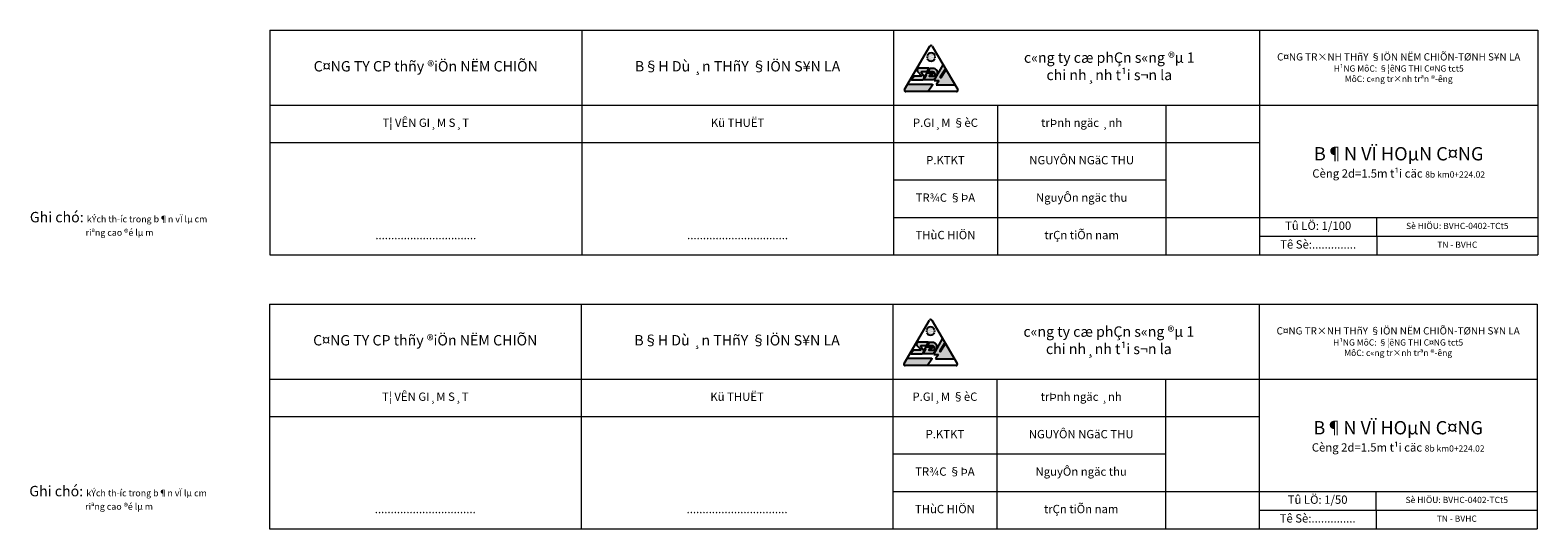
# Model space of a CAD drawing. Units: millimetres. Extents: x 1337102 to 3211147, y 29595 to 217434.
# Drawn here: x 1337102 to 1409636, y 88922 to 112892 of the extents above; entities that cross this region are included whole.
import ezdxf

# ---------------------------------------------------------------- set-up
doc = ezdxf.new("R2010")
doc.units = ezdxf.units.MM
doc.layers.get('0').update_dxf_attribs({"linetype": 'CONTINUOUS'})
for name, color, linetype, lineweight in [('Chu', 2, 'CONTINUOUS', 25), ('H_text_small', 3, 'CONTINUOUS', 25), ('Khung', 4, 'CONTINUOUS', 13)]:
    doc.layers.add(name, color=color, linetype=linetype, lineweight=lineweight)
doc.styles.add('Chu_1', font='vntimeh.shx', dxfattribs={"height": 0.3})

# ---------------------------------------------------------------- blocks, each defined once
blk = doc.blocks.new('logoU')
h = blk.add_hatch(color=5)
edge = h.paths.add_edge_path()
edge.add_spline(control_points=[(-0.58, 5.23), (-0.46, 5.29), (-0.19, 5.39), (0.05, 5.19), (0.29, 5.12), (0.51, 5.19), (0.59, 5.22)], knot_values=[0.016373, 0.016373, 0.016373, 0.016373, 0.416481, 0.822636, 1.188747, 1.4993, 1.4993, 1.4993, 1.4993], degree=3, periodic=0)
edge.add_arc((0, 5.07), 0.605, 14.3936, 164.3955)
edge = h.paths.add_edge_path()
edge.add_spline(control_points=[(0.6, 5.14), (0.59, 5.13), (0.58, 5.13), (0.47, 5.1), (0.36, 5.07), (0.16, 5.07), (0.07, 5.1), (-0.04, 5.17), (-0.08, 5.2), (-0.16, 5.24), (-0.19, 5.25), (-0.27, 5.25), (-0.31, 5.24), (-0.42, 5.21), (-0.48, 5.19), (-0.6, 5.13)], knot_values=[0.003313, 0.003313, 0.003313, 0.003313, 0.057364, 0.057364, 0.378931, 0.378931, 0.700499, 0.700499, 0.8975, 0.8975, 1.094501, 1.094501, 1.269668, 1.269668, 1.490799, 1.490799, 1.490799, 1.490799], degree=3, periodic=0)
edge.add_arc((0, 5.07), 0.605, 174.1216, 193.1578)
edge.add_spline(control_points=[(-0.58, 4.93), (-0.45, 5), (-0.18, 5.1), (0.06, 4.9), (0.3, 4.83), (0.51, 4.9), (0.59, 4.92)], knot_values=[0.018119, 0.018119, 0.018119, 0.018119, 0.416481, 0.822636, 1.188747, 1.488551, 1.488551, 1.488551, 1.488551], degree=3, periodic=0)
edge.add_arc((0, 5.07), 0.605, 346.4247, 366.6829)
edge = h.paths.add_edge_path()
edge.add_spline(control_points=[(0.56, 4.83), (0.47, 4.81), (0.36, 4.78), (0.17, 4.78), (0.08, 4.81), (-0.03, 4.88), (-0.07, 4.91), (-0.15, 4.95), (-0.18, 4.96), (-0.26, 4.96), (-0.3, 4.95), (-0.41, 4.92), (-0.47, 4.9), (-0.56, 4.85)], knot_values=[0.015845, 0.015845, 0.015845, 0.015845, 0.325957, 0.325957, 0.647524, 0.647524, 0.844525, 0.844525, 1.041527, 1.041527, 1.216694, 1.216694, 1.425292, 1.425292, 1.425292, 1.425292], degree=3, periodic=0)
edge.add_arc((0, 5.07), 0.605, 200.8022, 337.1589)
h.paths.add_polyline_path([(1.76, 3.94), (0.45, 1.64), (1.14, 1.64), (0.72, 1.01), (3.49, 1.01)])
h.paths.add_polyline_path([(1.45, 2.07), (1.43, 2.06), (1.4, 2.05), (1.36, 2.06), (1.35, 2.07), (1.34, 2.09), (1.34, 2.14), (2, 3.2), (2.02, 3.21), (2.04, 3.21), (2.06, 3.21), (2.09, 3.19), (2.11, 3.15), (2.1, 3.1)], flags=16)
h.paths.add_polyline_path([(0.19, 0.95), (0.19, 1.09), (-3.44, 1.09), (-3.94, 0.24, 0.579987), (-3.8, 0), (-0.44, 0)])
h = blk.add_hatch(color=1)
h.paths.add_polyline_path([(-0.33, 3.41), (-1.85, 3.41), (-1.93, 3.34), (-2, 3.27), (-2.05, 3.08), (-2.02, 2.93), (-1.46, 2.38), (-1.45, 2.33), (-1.46, 2.27), (-1.5, 2.25), (-2.49, 2.25), (-2.88, 1.74), (-1.28, 1.74), (-1.17, 1.77), (-1.1, 1.86), (-1.04, 1.94), (-1.01, 2), (-1, 2.08), (-1, 2.18), (-1.03, 2.25), (-1.1, 2.32), (-1.42, 2.75), (-1.44, 2.83), (-1.42, 2.88), (-1.37, 2.92), (-0.58, 2.92)])
h.paths.add_polyline_path([(0.77, 3.18), (0.69, 3.25), (0.6, 3.33), (0.53, 3.36), (0.42, 3.41), (-0.15, 3.41), (-0.42, 2.88), (0.3, 2.88), (0.37, 2.87), (0.43, 2.83), (0.48, 2.8), (0.52, 2.74), (0.56, 2.69), (0.57, 2.6), (0.58, 2.46), (0.56, 2.38), (0.53, 2.33), (0.48, 2.28), (0.43, 2.24), (-0.28, 2.24), (-0.21, 2.42), (0.09, 2.42), (0.31, 2.73), (-0.64, 2.73), (-0.86, 2.42), (-0.68, 2.42), (-1.05, 1.74), (0.32, 1.74), (0.38, 1.77), (0.43, 1.83), (0.5, 1.89), (0.59, 1.99), (0.65, 2.09), (0.69, 2.17), (0.79, 2.4), (0.84, 2.51), (0.87, 2.67), (0.87, 2.81), (0.87, 2.95), (0.84, 3.06)])
at = {"color": 1}
for p, q in [((-0.42, 2.88), (-0.15, 3.41)), ((0.09, 2.42), (0.31, 2.73))]:
    blk.add_line(p, q, dxfattribs=at)
at = {"color": 5}
for p, q in [((0.45, 1.64), (1.76, 3.94)), ((-3.44, 1.09), (0.19, 1.09)), ((0.19, 0.95), (-0.44, 0)), ((0.19, 1.09), (0.19, 0.95)), ((0.45, 1.64), (1.14, 1.64)), ((1.14, 1.64), (0.72, 1.01)), ((0.72, 1.01), (3.49, 1.01))]:
    blk.add_line(p, q, dxfattribs=at)
at = {"color": 5, "const_width": 0.1}
blk.add_lwpolyline([(3.73, 0), (-3.73, 0, -0.579987), (-3.9, 0.3), (-0.17, 6.65, -0.572094), (0.17, 6.65), (3.9, 0.3, -0.579987)], format="xyb", close=True, dxfattribs=at)
at = {"color": 1}
blk.add_lwpolyline([(-0.33, 3.41), (-1.85, 3.41), (-1.93, 3.34), (-2, 3.27), (-2.05, 3.08), (-2.02, 2.93), (-1.46, 2.38), (-1.45, 2.33), (-1.46, 2.27), (-1.5, 2.25), (-2.49, 2.25), (-2.88, 1.74), (-1.28, 1.74), (-1.17, 1.77), (-1.1, 1.86), (-1.04, 1.94), (-1.01, 2), (-1, 2.08), (-1, 2.18), (-1.03, 2.25), (-1.1, 2.32), (-1.42, 2.75), (-1.44, 2.83), (-1.42, 2.88), (-1.37, 2.92), (-0.58, 2.92), (-0.33, 3.41)], close=True, dxfattribs=at)
blk.add_lwpolyline([(-0.42, 2.88), (-0.15, 3.41), (0.42, 3.41), (0.53, 3.36), (0.6, 3.33), (0.69, 3.25), (0.77, 3.18), (0.84, 3.06), (0.87, 2.95), (0.87, 2.81), (0.87, 2.67), (0.84, 2.51), (0.79, 2.4), (0.69, 2.17), (0.65, 2.09), (0.59, 1.99), (0.5, 1.89), (0.43, 1.83), (0.38, 1.77), (0.32, 1.74), (-1.05, 1.74), (-0.68, 2.42), (-0.86, 2.42), (-0.64, 2.73), (0.31, 2.73), (0.09, 2.42), (-0.21, 2.42), (-0.28, 2.24), (0.43, 2.24), (0.48, 2.28), (0.53, 2.33), (0.56, 2.38), (0.58, 2.46), (0.57, 2.6), (0.56, 2.69), (0.52, 2.74), (0.48, 2.8), (0.43, 2.83), (0.37, 2.87), (0.3, 2.88), (-0.42, 2.88)], dxfattribs=at)
at = {"color": 5}
blk.add_lwpolyline([(2, 3.2), (1.34, 2.14), (1.34, 2.09), (1.35, 2.07), (1.36, 2.06), (1.4, 2.05), (1.43, 2.06), (1.45, 2.07), (2.1, 3.1), (2.11, 3.15), (2.09, 3.19), (2.06, 3.21), (2.04, 3.21), (2.02, 3.21), (2, 3.2)], close=True, dxfattribs=at)
for start, end in [(174.1216, 193.1578), (14.3936, 164.3955), (200.8022, 337.1589), (346.4247, 6.6829)]:
    blk.add_arc((0, 5.07), 0.605, start, end, dxfattribs=at)

msp = doc.modelspace()

# ---------------------------------------------------------------- linework, layer by layer
at = {"layer": 'Khung'}
for p, q in [((1348636, 112892), (1348636, 102092)), ((1348636, 112892), (1409636, 112892)), ((1363636, 112892), (1363636, 102092)), ((1378636, 112892), (1378636, 102092)), ((1396246.7, 112892), (1396246.7, 103892)), ((1409636, 112892), (1409636, 102092)), ((1348636, 109292), (1378636, 109292)), ((1378636, 109292), (1409636, 109292)), ((1383636, 109292), (1383636, 102092)), ((1391746.7, 109292), (1391746.7, 102092)), ((1348636, 107492), (1396246.7, 107492)), ((1378636, 105692), (1391746.7, 105692)), ((1378636, 103892), (1409636, 103892)), ((1396246.7, 103892), (1396246.7, 102092)), ((1401886, 102992), (1401886, 103892)), ((1396246.7, 102992), (1409636, 102992)), ((1401886, 102992), (1401886, 102092)), ((1348636, 102092), (1409636, 102092)), ((1348610.9, 99722), (1348610.9, 88922)), ((1348610.9, 99722), (1409610.9, 99722)), ((1363610.9, 99722), (1363610.9, 88922)), ((1378610.9, 99722), (1378610.9, 88922)), ((1396221.6, 99722), (1396221.6, 90722)), ((1409610.9, 99722), (1409610.9, 88922)), ((1348610.9, 96122), (1378610.9, 96122)), ((1378610.9, 96122), (1409610.9, 96122)), ((1383610.9, 96122), (1383610.9, 88922)), ((1391721.6, 96122), (1391721.6, 88922)), ((1348610.9, 94322), (1396221.6, 94322)), ((1378610.9, 92522), (1391721.6, 92522)), ((1378610.9, 90722), (1409610.9, 90722)), ((1396221.6, 90722), (1396221.6, 88922)), ((1401860.9, 89822), (1401860.9, 90722)), ((1396221.6, 89822), (1409610.9, 89822)), ((1401860.9, 89822), (1401860.9, 88922)), ((1348610.9, 88922), (1409610.9, 88922))]:
    msp.add_line(p, q, dxfattribs=at)

# ---------------------------------------------------------------- block references
at = {"layer": 'H_text_small', "xscale": 328.2485076785088, "yscale": 328.2485079206526, "zscale": 328.2485078857997}
for p in [(1380447.7, 109939.2), (1380422.6, 96769.2)]:
    msp.add_blockref('logoU', p, dxfattribs=at)

# ---------------------------------------------------------------- texts
at = {"layer": 'Chu', "attachment_point": 5, "style": 'Chu_1'}
for s, insert, char_height, width in [('c«ng ty cæ phÇn s«ng ®µ 1\\Pchi nh¸nh t¹i s¬n la', (1389020.7, 111092), 500, 16021.443), ('{\\H1.167x;C¤NG TR×NH THñY §IÖN NËM CHIÕN-TØNH S¥N LA\\P}H¹NG MôC: §¦êNG THI C¤NG tct5\\PMôC: c«ng tr×nh trªn ®\xadêng', (1402941.4, 111092), 300, 13389.288), ('C¤NG TY CP thñy ®iÖn NËM CHIÕN', (1356136, 111092), 500, 15000), ('B§H Dù ¸n THñY §IÖN S¥N LA', (1371136, 111092), 500, 15000), ('T¦ VÊN GI¸M S¸T', (1356136, 108392), 400, 15000), ('Kü THUËT', (1371136, 108392), 400, 15000), ('P.GI¸M §èC', (1381136, 108392), 400, 5000), ('trÞnh ngäc ¸nh', (1387691.4, 108392), 400, 8110.712), ('{\\H2.133x;B¶N VÏ HOµN C¤NG\\P\\H0.6251x;Cèng 2d=1.5m t¹i cäc }8b km0+224.02', (1402941.4, 106538.2), 300, 13389.288), ('P.KTKT', (1381136, 106592), 400, 5000), ('NGUYÔN NGäC THU', (1387691.4, 106592), 400, 8110.712), ('TR¾C §ÞA', (1381136, 104792), 400, 5000), ('NguyÔn ngäc thu', (1387691.4, 104792), 400, 8110.712), ('Ghi chó: {\\H0.625x;kÝch th\xadíc trong b¶n vÏ lµ cm\\P riªng cao ®é lµ m}', (1341357.1, 103582), 500, 18750), ('Tû LÖ: 1/100', (1399066.4, 103442), 400, 5639.288), ('THùC HIÖN', (1381136, 102992), 400, 5000), ('trÇn tiÕn nam', (1387691.4, 102992), 400, 8110.712), ('Sè HIÖU: BVHC-0402-TCt5', (1405761, 103442), 300, 7750), ('................................', (1356136, 102992), 400, 15000), ('................................', (1371136, 102992), 400, 15000), ('Tê Sè:..............', (1399066.4, 102542), 400, 5639.288), ('TN - BVHC', (1405761, 102542), 300, 7750), ('c«ng ty cæ phÇn s«ng ®µ 1\\Pchi nh¸nh t¹i s¬n la', (1388995.5, 97922), 500, 16021.443), ('{\\H1.167x;C¤NG TR×NH THñY §IÖN NËM CHIÕN-TØNH S¥N LA\\P}H¹NG MôC: §¦êNG THI C¤NG tct5\\PMôC: c«ng tr×nh trªn ®\xadêng', (1402916.2, 97922), 300, 13389.288), ('C¤NG TY CP thñy ®iÖn NËM CHIÕN', (1356110.9, 97922), 500, 15000), ('B§H Dù ¸n THñY §IÖN S¥N LA', (1371110.9, 97922), 500, 15000), ('T¦ VÊN GI¸M S¸T', (1356110.9, 95222), 400, 15000), ('Kü THUËT', (1371110.9, 95222), 400, 15000), ('P.GI¸M §èC', (1381110.9, 95222), 400, 5000), ('trÞnh ngäc ¸nh', (1387666.2, 95222), 400, 8110.712), ('P.KTKT', (1381110.9, 93422), 400, 5000), ('NGUYÔN NGäC THU', (1387666.2, 93422), 400, 8110.712), ('{\\H2.133x;B¶N VÏ HOµN C¤NG\\P\\H0.6251x;Cèng 2d=1.5m t¹i cäc }8b km0+224.02', (1402916.2, 93368.2), 300, 13389.288), ('TR¾C §ÞA', (1381110.9, 91622), 400, 5000), ('NguyÔn ngäc thu', (1387666.2, 91622), 400, 8110.712), ('Ghi chó: {\\H0.625x;kÝch th\xadíc trong b¶n vÏ lµ cm\\P riªng cao ®é lµ m}', (1341332, 90412), 500, 18750), ('THùC HIÖN', (1381110.9, 89822), 400, 5000), ('trÇn tiÕn nam', (1387666.2, 89822), 400, 8110.712), ('Tû LÖ: 1/50', (1399041.2, 90272), 400, 5639.288), ('Sè HIÖU: BVHC-0402-TCt5', (1405735.9, 90272), 300, 7750), ('................................', (1356110.9, 89822), 400, 15000), ('................................', (1371110.9, 89822), 400, 15000), ('Tê Sè:..............', (1399041.2, 89372), 400, 5639.288), ('TN - BVHC', (1405735.9, 89372), 300, 7750)]:
    msp.add_mtext(s, dxfattribs=dict(at, insert=insert, char_height=char_height, width=width))

doc.saveas('drawing.dxf')
